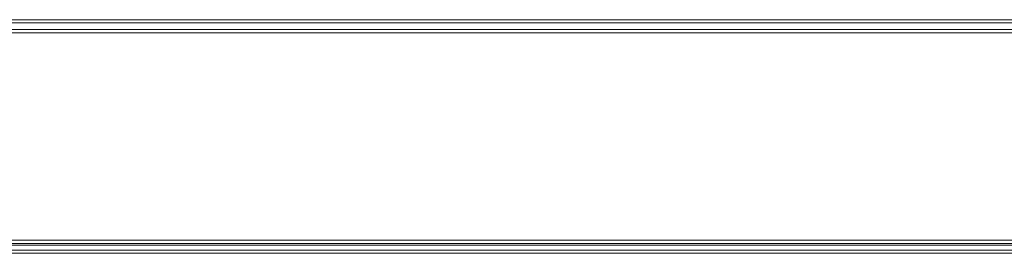
# Model space of a CAD drawing. Units: millimetres. Extents: x -281 to 7171, y -2868 to 4836.
# Drawn here: x 1618 to 2039, y 834 to 933 of the extents above; entities that cross this region are included whole.
import ezdxf

# ---------------------------------------------------------------- set-up
doc = ezdxf.new("R2010")
doc.units = ezdxf.units.MM
doc.header["$MEASUREMENT"] = 0

# ---------------------------------------------------------------- blocks, each defined once
blk = doc.blocks.new('WMF0')
at = {"color": 27, "lineweight": 0}
for points in [[(4145.75, -3848.49), (2130.67, -3848.49)], [(4146.1, -3847.8), (2131.36, -3847.8), (2143.13, -3847.8)], [(4144.71, -3847.8), (2143.13, -3847.8)], [(4144.71, -3848.49), (2143.82, -3848.49)], [(4144.71, -3894.86), (2130.67, -3894.86), (2130.67, -3850.57)], [(2130.67, -3850.57), (4144.71, -3850.57)], [(4144.71, -3849.87), (2131.01, -3849.87)], [(4144.71, -3850.57), (2131.01, -3850.57), (2131.01, -3894.86)], [(4145.06, -3849.87), (2131.36, -3849.87)], [(2143.13, -3849.87), (4144.71, -3849.87)], [(4144.71, -3849.87), (2143.13, -3849.87)], [(4144.71, -3850.57), (2143.47, -3850.57)], [(4144.71, -3894.86), (2143.47, -3894.86), (2143.47, -3850.57)], [(4144.71, -3850.57), (2143.82, -3850.57), (2143.82, -3894.86)], [(4144.71, -3894.86), (2131.01, -3894.86)], [(4144.71, -3895.55), (2131.01, -3895.55)], [(4145.06, -3895.9), (2131.36, -3895.9), (2143.13, -3895.9)], [(4144.71, -3895.55), (2143.13, -3895.55)], [(4144.71, -3895.9), (2143.13, -3895.9)], [(4144.71, -3894.86), (2143.82, -3894.86)], [(4145.75, -3896.94), (2130.67, -3896.94)], [(4146.1, -3897.63), (2131.36, -3897.63)], [(4144.71, -3897.63), (2143.13, -3897.63), (2131.36, -3897.63)], [(4144.71, -3896.94), (2143.82, -3896.94)]]:
    blk.add_lwpolyline(points, dxfattribs=at)

msp = doc.modelspace()

# ---------------------------------------------------------------- block references
at = {"xscale": 2.000564599999962, "yscale": 2.000564599999962, "zscale": 2.0005646}
msp.add_blockref('WMF0', (-3614.59, 8631), dxfattribs=at)

doc.saveas('drawing.dxf')
